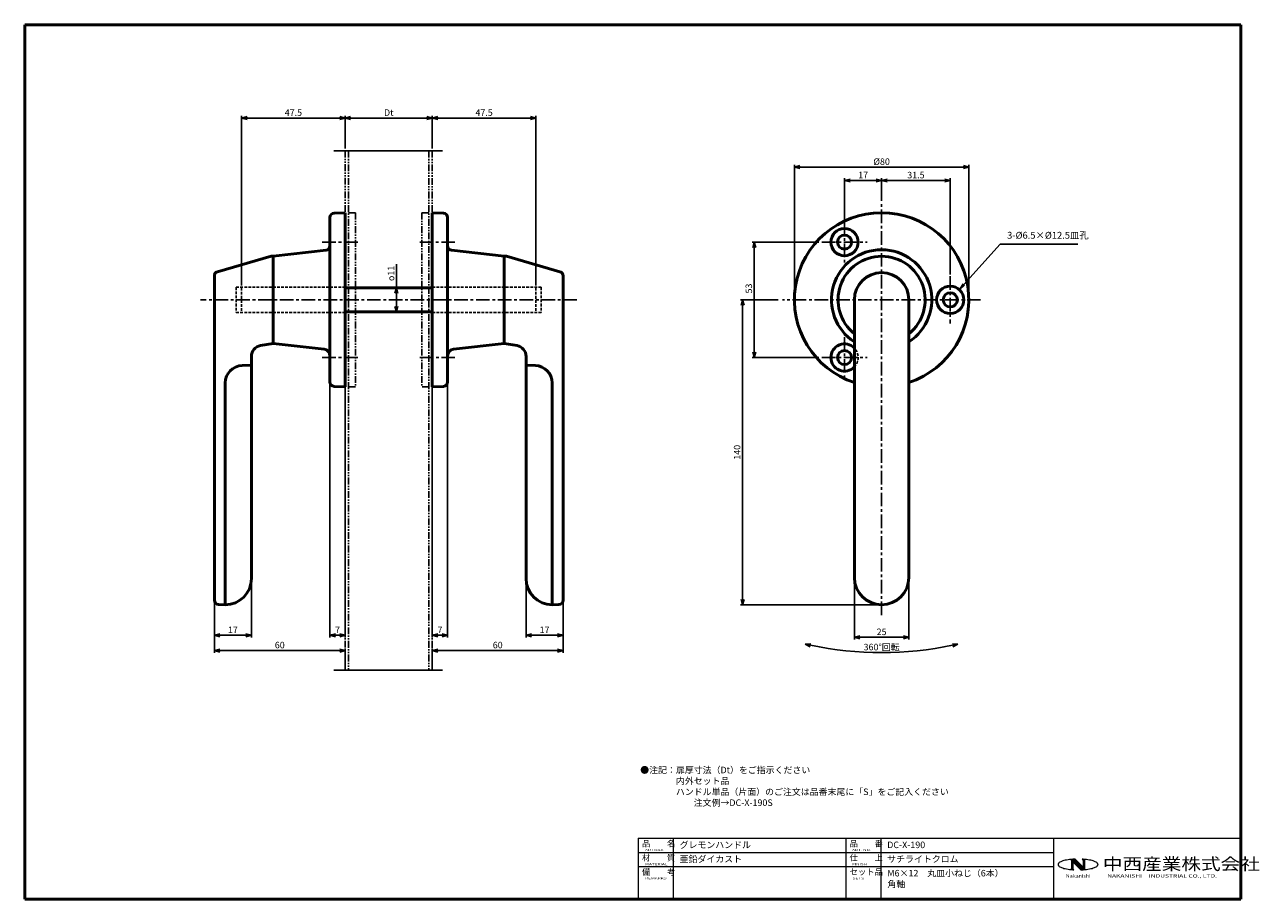
# Model space of a CAD drawing. Extents: x -269 to 298, y 10 to 412.
import ezdxf
from ezdxf.enums import TextEntityAlignment as Align

# ---------------------------------------------------------------- set-up
doc = ezdxf.new("R2010")
doc.units = 0
doc.header["$LTSCALE"] = 5
for name, pattern in [('CENTER', [2, 1.25, -0.25, 0.25, -0.25]), ('HIDDEN', [0.375, 0.25, -0.125]), ('PHANTOM2', [1.25, 0.625, -0.125, 0.125, -0.125, 0.125, -0.125])]:
    doc.linetypes.add(name, pattern=pattern)
doc.layers.get('0').update_dxf_attribs({"color": 3, "linetype": 'CONTINUOUS', "lineweight": 50})
doc.layers.get('Defpoints').update_dxf_attribs({"linetype": 'CONTINUOUS'})
for name, color, linetype, lineweight in [('AM_1', 14, 'PHANTOM2', 25), ('AM_3', 7, 'HIDDEN', 25), ('AM_4', 6, 'CONTINUOUS', 25), ('AM_5', 7, 'CONTINUOUS', 25), ('AM_7', 4, 'CENTER', 25), ('AM_BOR', 7, 'CONTINUOUS', 50)]:
    doc.layers.add(name, color=color, linetype=linetype, lineweight=lineweight)
doc.styles.add('ACJISTS', font='isocp.shx', dxfattribs={"height": 1, "bigfont": 'extfont.shx'})
doc.styles.get("Standard").update_dxf_attribs({"font": 'dim.shx', "bigfont": 'extfont.shx'})
doc.dimstyles.new('AM_JIS$0', dxfattribs={"dimtxt": 3, "dimasz": 2.5, "dimexe": 1, "dimexo": 1, "dimgap": 1, "dimtad": 3, "dimdsep": 46, "dimtxsty": 'Standard', "dimblk": 'OPEN30', "dimcen": 0, "dimclrd": 7, "dimclre": 7, "dimclrt": 7, "dimadec": 0, "dimazin": 2, "dimtp": 0.1, "dimtm": 0.1, "dimtfac": 0.71, "dimtmove": 0, "dimatfit": 3, "dimldrblk": 'OPEN30', "dimfxl": 0, "dimlwd": 25, "dimlwe": 25, "dimarcsym": 0})
doc.dimstyles.new('AM_JIS$2', dxfattribs={"dimtxt": 3, "dimasz": 2.5, "dimexe": 1, "dimexo": 1, "dimgap": 1, "dimtad": 3, "dimdsep": 46, "dimtxsty": 'Standard', "dimblk": 'OPEN30', "dimcen": 0, "dimclrd": 7, "dimclre": 7, "dimclrt": 7, "dimadec": 0, "dimazin": 2, "dimtp": 0.1, "dimtm": 0.1, "dimtfac": 0.71, "dimtmove": 0, "dimatfit": 3, "dimldrblk": 'OPEN30', "dimfxl": 0, "dimlwd": 25, "dimlwe": 25, "dimarcsym": 0})

# ---------------------------------------------------------------- blocks, each defined once
blk = doc.blocks.new('ZUWAKU-A4H')
at = {"layer": 'AM_BOR', "color": 3}
for p, q in [((-268.54, 411.5), (289.46, 411.5)), ((-268.54, 411.5), (-268.54, 10)), ((289.46, 411.5), (289.46, 10)), ((-268.54, 10), (289.46, 10))]:
    blk.add_line(p, q, dxfattribs=at)
blk = doc.blocks.new('A$C1C06296A')
at = {"layer": 'AM_BOR', "color": 4, "lineweight": 20}
for p, q in [((0, 28), (276.5, 28)), ((0, 28), (0, 15)), ((16, 28), (16, 15)), ((95.25, 28), (95.25, 0)), ((111.25, 28), (111.25, 0)), ((190.5, 28), (190.5, 0)), ((276.5, 28), (276.5, 0)), ((0, 21.5), (190.5, 21.5)), ((0, 15), (190.5, 15)), ((0, 15), (0, 0)), ((0, 15), (0, 0)), ((16, 15), (16, 0)), ((0, 0), (276.5, 0))]:
    blk.add_line(p, q, dxfattribs=at)
at = {"layer": 'AM_BOR', "lineweight": 20}
for p, q in [((193.47, 17.05), (193.17, 16.85)), ((193.84, 17.24), (193.47, 17.05)), ((194.27, 17.43), (193.84, 17.24)), ((194.76, 17.6), (194.27, 17.43)), ((195.3, 17.76), (194.76, 17.6)), ((195.89, 17.91), (195.3, 17.76)), ((196.53, 18.04), (195.89, 17.91)), ((197.2, 18.16), (196.53, 18.04)), ((197.91, 18.26), (197.2, 18.16)), ((198.55, 18.33), (197.91, 18.26)), ((198.65, 18.34), (198.55, 18.33)), ((199.41, 18.41), (198.65, 18.34)), ((198.79, 18.13), (203.39, 13.53)), ((198.85, 18.36), (203.66, 13.55)), ((198.87, 17.89), (203.23, 13.52)), ((198.87, 17.87), (198.87, 14.13)), ((199.02, 18.38), (199.02, 13.61)), ((199.11, 18.38), (203.92, 13.56)), ((199.22, 18.39), (199.22, 13.59)), ((199.37, 18.41), (204.19, 13.58)), ((199.37, 17.18), (199.37, 14.2)), ((199.37, 17.18), (203.03, 13.52)), ((200.19, 18.46), (199.41, 18.41)), ((199.63, 18.42), (204.45, 13.6)), ((199.9, 18.44), (204.71, 13.63)), ((200.16, 18.45), (204.95, 13.67)), ((200.44, 18.47), (200.19, 18.46)), ((200.44, 18.47), (204.2, 14.7)), ((204.16, 18.41), (203.71, 18.44)), ((204.92, 18.34), (204.16, 18.41)), ((204.2, 17.79), (204.2, 14.7)), ((204.36, 18.39), (204.36, 13.59)), ((204.55, 18.38), (204.55, 13.61)), ((204.7, 17.87), (204.7, 14.18)), ((205.02, 18.33), (204.92, 18.34)), ((205.66, 18.26), (205.02, 18.33)), ((206.37, 18.16), (205.66, 18.26)), ((207.05, 18.04), (206.37, 18.16)), ((207.68, 17.91), (207.05, 18.04)), ((208.27, 17.76), (207.68, 17.91)), ((208.81, 17.6), (208.27, 17.76)), ((209.3, 17.43), (208.81, 17.6)), ((209.73, 17.24), (209.3, 17.43)), ((210.1, 17.05), (209.73, 17.24)), ((210.4, 16.85), (210.1, 17.05)), ((192.65, 16.21), (192.62, 15.99)), ((192.62, 15.99), (192.65, 15.78)), ((192.75, 16.43), (192.65, 16.21)), ((192.65, 15.78), (192.75, 15.56)), ((192.93, 16.64), (192.75, 16.43)), ((192.75, 15.56), (192.93, 15.35)), ((193.17, 16.85), (192.93, 16.64)), ((192.93, 15.35), (193.17, 15.14)), ((193.17, 15.14), (193.47, 14.94)), ((193.47, 14.94), (193.84, 14.74)), ((193.84, 14.74), (194.27, 14.56)), ((194.27, 14.56), (194.76, 14.39)), ((194.76, 14.39), (195.3, 14.22)), ((195.3, 14.22), (195.89, 14.08)), ((195.89, 14.08), (196.53, 13.94)), ((196.53, 13.94), (197.2, 13.83)), ((197.2, 13.83), (197.91, 13.73)), ((197.91, 13.73), (198.54, 13.66)), ((198.54, 13.66), (198.65, 13.64)), ((198.65, 13.64), (199.41, 13.58)), ((199.41, 13.58), (199.88, 13.55)), ((203.03, 13.52), (203.38, 13.53)), ((203.38, 13.53), (204.16, 13.58)), ((204.16, 13.58), (204.7, 13.62)), ((204.7, 13.62), (204.92, 13.64)), ((204.92, 13.64), (205.66, 13.73)), ((205.66, 13.73), (206.37, 13.83)), ((206.37, 13.83), (207.05, 13.94)), ((207.05, 13.94), (207.68, 14.08)), ((207.68, 14.08), (208.27, 14.22)), ((208.27, 14.22), (208.81, 14.39)), ((208.81, 14.39), (209.3, 14.56)), ((209.3, 14.56), (209.73, 14.74)), ((209.73, 14.74), (210.1, 14.94)), ((210.1, 14.94), (210.4, 15.14)), ((210.64, 16.64), (210.4, 16.85)), ((210.4, 15.14), (210.64, 15.35)), ((210.82, 16.43), (210.64, 16.64)), ((210.64, 15.35), (210.82, 15.56)), ((210.92, 16.21), (210.82, 16.43)), ((210.82, 15.56), (210.92, 15.78)), ((210.96, 15.99), (210.92, 16.21)), ((210.92, 15.78), (210.96, 15.99))]:
    blk.add_line(p, q, dxfattribs=at)
for centre, radius, start, end in [((198.37, 17.87), 0.5, 0, 50.2655), ((203.54, 17.79), 0.667, 0, 74.7148), ((205.2, 17.87), 0.5, 127.0285, 180), ((198.37, 14.13), 0.5, 304.6976, 0), ((200.04, 14.2), 0.667, 180, 256.4858), ((205.2, 14.18), 0.5, 180, 244.5185)]:
    blk.add_arc(centre, radius, start, end, dxfattribs=at)
at = {"layer": 'AM_BOR', "color": 7, "lineweight": 20}
for s, p in [('品\u3000\u3000名', (1.73, 24.2)), ('品\u3000\u3000番', (96.98, 24.2)), ('材\u3000\u3000質', (1.73, 17.7)), ('仕\u3000\u3000上', (96.98, 17.7)), ('備\u3000\u3000考', (1.73, 11.2)), ('セット品', (96.98, 11.2))]:
    blk.add_text(s, height=2.8, dxfattribs=at).set_placement(p)
at = {"layer": 'AM_BOR', "color": 7, "lineweight": 20, "width": 1.6}
for s, p in [('ARTICLE', (3.15, 22.15)), ('ART. NO.', (98.1, 22.15)), ('MATERIAL', (3.15, 15.65)), ('FINISH', (98.1, 15.65)), ('REMARKS', (3.15, 9.15)), ('SETS', (98.4, 9.15))]:
    blk.add_text(s, height=1, dxfattribs=at).set_placement(p)
at = {"layer": 'AM_BOR', "color": 3, "width": 1.2}
blk.add_text('中西産業株式会社', height=5.5, dxfattribs=at).set_placement((213.2, 13.5))
at = {"layer": 'AM_BOR', "color": 4, "lineweight": 20}
for s, width, p in [('Nakanishi', 1.2, (196.19, 10)), ('NAKANISHI\u3000INDUSTRIAL CO., LTD.', 1.5, (215.18, 10))]:
    blk.add_text(s, height=1.5, dxfattribs=dict(at, width=width)).set_placement(p)
at = {"layer": 'AM_BOR', "color": 7, "lineweight": 20}
for tag, p in [('ARTICLE｛20｝', (19, 25)), ('ART_NO｛20｝', (114.25, 25)), ('MATERIAK｛20｝', (19, 18.5)), ('FINISH｛20｝', (114.25, 18.5)), ('REMARKS｛20｝', (19.06, 12)), ('SETS｛20｝', (114.31, 12)), ('REMARKS｛20｝', (19.06, 7)), ('SETS｛20｝', (114.31, 7)), ('REMARKS｛20｝', (19.06, 2)), ('SETS｛20｝', (114.31, 2))]:
    blk.add_attdef(tag, text='', height=3, dxfattribs=at).set_placement(p, align=Align.MIDDLE_LEFT)
blk = doc.blocks.new('_Open30')
at = {"color": 0, "linetype": 'ByBlock', "lineweight": -2}
for p, q in [((-1, 0.27), (0, 0)), ((0, 0), (-1, -0.27)), ((0, 0), (-1, 0))]:
    blk.add_line(p, q, dxfattribs=at)
blk = doc.blocks.new('*D10')
at = {"layer": 'AM_5', "color": 7, "linetype": 'Continuous', "lineweight": 25}
for p, q in [((95.82, 311.7), (65.2, 311.7)), ((66.2, 261.2), (66.2, 309.2)), ((95.82, 258.7), (65.2, 258.7))]:
    blk.add_line(p, q, dxfattribs=at)
at = {"layer": 'Defpoints', "color": 0}
for p in [(66.2, 311.7), (96.82, 311.7), (96.82, 258.7)]:
    blk.add_point(p, dxfattribs=at)
at = {"layer": 'AM_5', "color": 7, "lineweight": 25, "xscale": 2.5, "yscale": 2.5, "zscale": 2.5}
for p, rotation in [((66.2, 311.7), 90), ((66.2, 258.7), 270)]:
    blk.add_blockref('_Open30', p, dxfattribs=dict(at, rotation=rotation))
at = {"layer": 'AM_5', "color": 7, "insert": (63.7, 290.39), "char_height": 3, "attachment_point": 5, "rotation": 90}
blk.add_mtext('\\A1;53', dxfattribs=at)
blk = doc.blocks.new('*D11')
at = {"layer": 'AM_5', "color": 7, "linetype": 'Continuous', "lineweight": 25}
for p, q in [((77.19, 285.2), (59.84, 285.2)), ((60.84, 147.7), (60.84, 282.7)), ((123.63, 145.2), (59.84, 145.2))]:
    blk.add_line(p, q, dxfattribs=at)
at = {"layer": 'Defpoints', "color": 0}
for p in [(60.84, 285.2), (78.19, 285.2), (124.63, 145.2)]:
    blk.add_point(p, dxfattribs=at)
at = {"layer": 'AM_5', "color": 7, "lineweight": 25, "xscale": 2.5, "yscale": 2.5, "zscale": 2.5}
for p, rotation in [((60.84, 285.2), 90), ((60.84, 145.2), 270)]:
    blk.add_blockref('_Open30', p, dxfattribs=dict(at, rotation=rotation))
at = {"layer": 'AM_5', "color": 7, "insert": (58.34, 215.2), "char_height": 3, "attachment_point": 5, "rotation": 90}
blk.add_mtext('\\A1;140', dxfattribs=at)
blk = doc.blocks.new('*D12')
at = {"layer": 'AM_5', "color": 7, "linetype": 'Continuous', "lineweight": 25}
for p, q in [((112.13, 156.7), (112.13, 129.29)), ((137.13, 156.7), (137.13, 129.29)), ((134.63, 130.29), (114.63, 130.29))]:
    blk.add_line(p, q, dxfattribs=at)
at = {"layer": 'Defpoints', "color": 0}
for p in [(112.13, 157.7), (137.13, 157.7), (112.13, 130.29)]:
    blk.add_point(p, dxfattribs=at)
at = {"layer": 'AM_5', "color": 7, "lineweight": 25, "xscale": 2.5, "yscale": 2.5, "zscale": 2.5, "rotation": 180}
blk.add_blockref('_Open30', (112.13, 130.29), dxfattribs=at)
at = {"layer": 'AM_5', "color": 7, "lineweight": 25, "xscale": 2.5, "yscale": 2.5, "zscale": 2.5}
blk.add_blockref('_Open30', (137.13, 130.29), dxfattribs=at)
at = {"layer": 'AM_5', "color": 7, "insert": (124.63, 132.79), "char_height": 3, "attachment_point": 5}
blk.add_mtext('\\A1;25', dxfattribs=at)
blk = doc.blocks.new('*D13')
at = {"layer": 'AM_5', "color": 7, "linetype": 'Continuous', "lineweight": 25}
blk.add_arc((124.63, 285.2), 161.91, 258.3855, 281.6145, dxfattribs=at)
at = {"layer": 'Defpoints', "color": 0}
for p in [(157.57, 136.62), (89.59, 127.13), (159.67, 127.13), (112.87, 123.72), (87.6, 118.15)]:
    blk.add_point(p, dxfattribs=at)
at = {"layer": 'AM_5', "color": 7, "lineweight": 25, "xscale": 2.5, "yscale": 2.5, "zscale": 2.5}
for p, rotation in [((89.59, 127.13), 167.9432050562763), ((159.67, 127.13), 12.05679494372469)]:
    blk.add_blockref('_Open30', p, dxfattribs=dict(at, rotation=rotation))
at = {"layer": 'AM_5', "color": 7, "insert": (124.63, 125.79), "char_height": 3, "attachment_point": 5}
blk.add_mtext('\\A1;360°回転', dxfattribs=at)
blk = doc.blocks.new('*D14')
at = {"layer": 'AM_5', "color": 7, "linetype": 'Continuous', "lineweight": 25}
for p, q in [((107.63, 321.68), (107.63, 340.97)), ((122.13, 339.97), (110.13, 339.97)), ((124.63, 330.63), (124.63, 340.97))]:
    blk.add_line(p, q, dxfattribs=at)
at = {"layer": 'Defpoints', "color": 0}
for p in [(107.63, 339.97), (124.63, 329.63), (107.63, 320.68)]:
    blk.add_point(p, dxfattribs=at)
at = {"layer": 'AM_5', "color": 7, "lineweight": 25, "xscale": 2.5, "yscale": 2.5, "zscale": 2.5, "rotation": 180}
blk.add_blockref('_Open30', (107.63, 339.97), dxfattribs=at)
at = {"layer": 'AM_5', "color": 7, "lineweight": 25, "xscale": 2.5, "yscale": 2.5, "zscale": 2.5}
blk.add_blockref('_Open30', (124.63, 339.97), dxfattribs=at)
at = {"layer": 'AM_5', "color": 7, "insert": (116.13, 342.47), "char_height": 3, "attachment_point": 5}
blk.add_mtext('\\A1;17', dxfattribs=at)
blk = doc.blocks.new('*D15')
at = {"layer": 'AM_5', "color": 7, "linetype": 'Continuous', "lineweight": 25}
for p, q in [((124.63, 330.63), (124.63, 340.97)), ((153.63, 339.97), (127.13, 339.97)), ((156.13, 296.8), (156.13, 340.97))]:
    blk.add_line(p, q, dxfattribs=at)
at = {"layer": 'Defpoints', "color": 0}
for p in [(124.63, 339.97), (124.63, 329.63), (156.13, 295.8)]:
    blk.add_point(p, dxfattribs=at)
at = {"layer": 'AM_5', "color": 7, "lineweight": 25, "xscale": 2.5, "yscale": 2.5, "zscale": 2.5, "rotation": 180}
blk.add_blockref('_Open30', (124.63, 339.97), dxfattribs=at)
at = {"layer": 'AM_5', "color": 7, "lineweight": 25, "xscale": 2.5, "yscale": 2.5, "zscale": 2.5}
blk.add_blockref('_Open30', (156.13, 339.97), dxfattribs=at)
at = {"layer": 'AM_5', "color": 7, "insert": (140.38, 342.47), "char_height": 3, "attachment_point": 5}
blk.add_mtext('\\A1;31.5', dxfattribs=at)
blk = doc.blocks.new('*D16')
at = {"layer": 'AM_5', "color": 7, "linetype": 'Continuous', "lineweight": 25}
for p, q in [((-81.51, 354.6), (-81.51, 369.64)), ((-79.01, 368.64), (-36.51, 368.64)), ((-34.01, 291.7), (-34.01, 369.64))]:
    blk.add_line(p, q, dxfattribs=at)
at = {"layer": 'Defpoints', "color": 0}
for p in [(-34.01, 368.64), (-81.51, 353.6), (-34.01, 290.7)]:
    blk.add_point(p, dxfattribs=at)
at = {"layer": 'AM_5', "color": 7, "lineweight": 25, "xscale": 2.5, "yscale": 2.5, "zscale": 2.5, "rotation": 180}
blk.add_blockref('_Open30', (-81.51, 368.64), dxfattribs=at)
at = {"layer": 'AM_5', "color": 7, "lineweight": 25, "xscale": 2.5, "yscale": 2.5, "zscale": 2.5}
blk.add_blockref('_Open30', (-34.01, 368.64), dxfattribs=at)
at = {"layer": 'AM_5', "color": 7, "insert": (-57.76, 371.14), "char_height": 3, "attachment_point": 5}
blk.add_mtext('\\A1;47.5', dxfattribs=at)
blk = doc.blocks.new('*D17')
at = {"layer": 'AM_5', "color": 7, "linetype": 'Continuous', "lineweight": 25}
for p, q in [((-121.51, 354.7), (-121.51, 369.64)), ((-119.01, 368.64), (-84.01, 368.64)), ((-81.51, 354.6), (-81.51, 369.64))]:
    blk.add_line(p, q, dxfattribs=at)
at = {"layer": 'Defpoints', "color": 0}
for p in [(-81.51, 368.64), (-121.51, 353.7), (-81.51, 353.6)]:
    blk.add_point(p, dxfattribs=at)
at = {"layer": 'AM_5', "color": 7, "lineweight": 25, "xscale": 2.5, "yscale": 2.5, "zscale": 2.5, "rotation": 180}
blk.add_blockref('_Open30', (-121.51, 368.64), dxfattribs=at)
at = {"layer": 'AM_5', "color": 7, "lineweight": 25, "xscale": 2.5, "yscale": 2.5, "zscale": 2.5}
blk.add_blockref('_Open30', (-81.51, 368.64), dxfattribs=at)
at = {"layer": 'AM_5', "color": 7, "insert": (-101.51, 371.14), "char_height": 3, "attachment_point": 5}
blk.add_mtext('\\A1;Dt', dxfattribs=at)
blk = doc.blocks.new('*D18')
at = {"layer": 'AM_5', "color": 7, "linetype": 'Continuous', "lineweight": 25}
for p, q in [((-169.01, 291.7), (-169.01, 369.64)), ((-166.51, 368.64), (-124.01, 368.64)), ((-121.51, 354.7), (-121.51, 369.64))]:
    blk.add_line(p, q, dxfattribs=at)
at = {"layer": 'Defpoints', "color": 0}
for p in [(-121.51, 368.64), (-121.51, 353.7), (-169.01, 290.7)]:
    blk.add_point(p, dxfattribs=at)
at = {"layer": 'AM_5', "color": 7, "lineweight": 25, "xscale": 2.5, "yscale": 2.5, "zscale": 2.5, "rotation": 180}
blk.add_blockref('_Open30', (-169.01, 368.64), dxfattribs=at)
at = {"layer": 'AM_5', "color": 7, "lineweight": 25, "xscale": 2.5, "yscale": 2.5, "zscale": 2.5}
blk.add_blockref('_Open30', (-121.51, 368.64), dxfattribs=at)
at = {"layer": 'AM_5', "color": 7, "insert": (-145.26, 371.14), "char_height": 3, "attachment_point": 5}
blk.add_mtext('\\A1;47.5', dxfattribs=at)
blk = doc.blocks.new('*D19')
at = {"layer": 'AM_5', "color": 7, "linetype": 'Continuous', "lineweight": 25}
for p, q in [((-81.51, 244.2), (-81.51, 130.2)), ((-74.51, 246.47), (-74.51, 130.2)), ((-77.01, 131.2), (-79.01, 131.2))]:
    blk.add_line(p, q, dxfattribs=at)
at = {"layer": 'Defpoints', "color": 0}
for p in [(-81.51, 245.2), (-74.51, 247.47), (-81.51, 131.2)]:
    blk.add_point(p, dxfattribs=at)
at = {"layer": 'AM_5', "color": 7, "lineweight": 25, "xscale": 2.5, "yscale": 2.5, "zscale": 2.5, "rotation": 180}
blk.add_blockref('_Open30', (-81.51, 131.2), dxfattribs=at)
at = {"layer": 'AM_5', "color": 7, "lineweight": 25, "xscale": 2.5, "yscale": 2.5, "zscale": 2.5}
blk.add_blockref('_Open30', (-74.51, 131.2), dxfattribs=at)
at = {"layer": 'AM_5', "color": 7, "insert": (-78.01, 133.7), "char_height": 3, "attachment_point": 5}
blk.add_mtext('\\A1;7', dxfattribs=at)
blk = doc.blocks.new('*D20')
at = {"layer": 'AM_5', "color": 7, "linetype": 'Continuous', "lineweight": 25}
for p, q in [((-128.51, 246.47), (-128.51, 130.2)), ((-121.51, 244.2), (-121.51, 130.2)), ((-126.01, 131.2), (-124.01, 131.2))]:
    blk.add_line(p, q, dxfattribs=at)
at = {"layer": 'Defpoints', "color": 0}
for p in [(-128.51, 247.47), (-121.51, 245.2), (-121.51, 131.2)]:
    blk.add_point(p, dxfattribs=at)
at = {"layer": 'AM_5', "color": 7, "lineweight": 25, "xscale": 2.5, "yscale": 2.5, "zscale": 2.5, "rotation": 180}
blk.add_blockref('_Open30', (-128.51, 131.2), dxfattribs=at)
at = {"layer": 'AM_5', "color": 7, "lineweight": 25, "xscale": 2.5, "yscale": 2.5, "zscale": 2.5}
blk.add_blockref('_Open30', (-121.51, 131.2), dxfattribs=at)
at = {"layer": 'AM_5', "color": 7, "insert": (-125.01, 133.7), "char_height": 3, "attachment_point": 5}
blk.add_mtext('\\A1;7', dxfattribs=at)
blk = doc.blocks.new('*D21')
at = {"layer": 'AM_5', "color": 7, "linetype": 'Continuous', "lineweight": 25}
for p, q in [((-38.51, 156.2), (-38.51, 130.2)), ((-21.51, 146.31), (-21.51, 130.2)), ((-36.01, 131.2), (-24.01, 131.2))]:
    blk.add_line(p, q, dxfattribs=at)
at = {"layer": 'Defpoints', "color": 0}
for p in [(-38.51, 157.2), (-21.51, 147.31), (-21.51, 131.2)]:
    blk.add_point(p, dxfattribs=at)
at = {"layer": 'AM_5', "color": 7, "lineweight": 25, "xscale": 2.5, "yscale": 2.5, "zscale": 2.5, "rotation": 180}
blk.add_blockref('_Open30', (-38.51, 131.2), dxfattribs=at)
at = {"layer": 'AM_5', "color": 7, "lineweight": 25, "xscale": 2.5, "yscale": 2.5, "zscale": 2.5}
blk.add_blockref('_Open30', (-21.51, 131.2), dxfattribs=at)
at = {"layer": 'AM_5', "color": 7, "insert": (-30.01, 133.7), "char_height": 3, "attachment_point": 5}
blk.add_mtext('\\A1;17', dxfattribs=at)
blk = doc.blocks.new('*D22')
at = {"layer": 'AM_5', "color": 7, "linetype": 'Continuous', "lineweight": 25}
for p, q in [((-164.51, 156.2), (-164.51, 130.2)), ((-181.51, 146.31), (-181.51, 130.2)), ((-167.01, 131.2), (-179.01, 131.2))]:
    blk.add_line(p, q, dxfattribs=at)
at = {"layer": 'Defpoints', "color": 0}
for p in [(-164.51, 157.2), (-181.51, 147.31), (-181.51, 131.2)]:
    blk.add_point(p, dxfattribs=at)
at = {"layer": 'AM_5', "color": 7, "lineweight": 25, "xscale": 2.5, "yscale": 2.5, "zscale": 2.5, "rotation": 180}
blk.add_blockref('_Open30', (-181.51, 131.2), dxfattribs=at)
at = {"layer": 'AM_5', "color": 7, "lineweight": 25, "xscale": 2.5, "yscale": 2.5, "zscale": 2.5}
blk.add_blockref('_Open30', (-164.51, 131.2), dxfattribs=at)
at = {"layer": 'AM_5', "color": 7, "insert": (-173.01, 133.7), "char_height": 3, "attachment_point": 5}
blk.add_mtext('\\A1;17', dxfattribs=at)
blk = doc.blocks.new('*D23')
at = {"layer": 'AM_5', "color": 7, "linetype": 'Continuous', "lineweight": 25}
for p, q in [((-181.51, 146.31), (-181.51, 123.2)), ((-121.51, 116.2), (-121.51, 125.2)), ((-124.01, 124.2), (-179.01, 124.2))]:
    blk.add_line(p, q, dxfattribs=at)
at = {"layer": 'Defpoints', "color": 0}
for p in [(-181.51, 147.31), (-181.51, 124.2), (-121.51, 115.2)]:
    blk.add_point(p, dxfattribs=at)
at = {"layer": 'AM_5', "color": 7, "lineweight": 25, "xscale": 2.5, "yscale": 2.5, "zscale": 2.5, "rotation": 180}
blk.add_blockref('_Open30', (-181.51, 124.2), dxfattribs=at)
at = {"layer": 'AM_5', "color": 7, "lineweight": 25, "xscale": 2.5, "yscale": 2.5, "zscale": 2.5}
blk.add_blockref('_Open30', (-121.51, 124.2), dxfattribs=at)
at = {"layer": 'AM_5', "color": 7, "insert": (-151.51, 126.7), "char_height": 3, "attachment_point": 5}
blk.add_mtext('\\A1;60', dxfattribs=at)
blk = doc.blocks.new('*D24')
at = {"layer": 'AM_5', "color": 7, "linetype": 'Continuous', "lineweight": 25}
for p, q in [((-21.51, 146.31), (-21.51, 123.2)), ((-81.51, 116.2), (-81.51, 125.2)), ((-24.01, 124.2), (-79.01, 124.2))]:
    blk.add_line(p, q, dxfattribs=at)
at = {"layer": 'Defpoints', "color": 0}
for p in [(-21.51, 147.31), (-81.51, 124.2), (-81.51, 115.2)]:
    blk.add_point(p, dxfattribs=at)
at = {"layer": 'AM_5', "color": 7, "lineweight": 25, "xscale": 2.5, "yscale": 2.5, "zscale": 2.5, "rotation": 180}
blk.add_blockref('_Open30', (-81.51, 124.2), dxfattribs=at)
at = {"layer": 'AM_5', "color": 7, "lineweight": 25, "xscale": 2.5, "yscale": 2.5, "zscale": 2.5}
blk.add_blockref('_Open30', (-21.51, 124.2), dxfattribs=at)
at = {"layer": 'AM_5', "color": 7, "insert": (-51.51, 126.7), "char_height": 3, "attachment_point": 5}
blk.add_mtext('\\A1;60', dxfattribs=at)
blk = doc.blocks.new('*D25')
at = {"layer": 'AM_5', "color": 7, "linetype": 'Continuous', "lineweight": 25}
for p, q in [((84.63, 286.2), (84.63, 347.13)), ((87.13, 346.13), (162.13, 346.13)), ((164.63, 286.2), (164.63, 347.13))]:
    blk.add_line(p, q, dxfattribs=at)
at = {"layer": 'Defpoints', "color": 0}
for p in [(164.63, 346.13), (84.63, 285.2), (164.63, 285.2)]:
    blk.add_point(p, dxfattribs=at)
at = {"layer": 'AM_5', "color": 7, "lineweight": 25, "xscale": 2.5, "yscale": 2.5, "zscale": 2.5, "rotation": 180}
blk.add_blockref('_Open30', (84.63, 346.13), dxfattribs=at)
at = {"layer": 'AM_5', "color": 7, "lineweight": 25, "xscale": 2.5, "yscale": 2.5, "zscale": 2.5}
blk.add_blockref('_Open30', (164.63, 346.13), dxfattribs=at)
at = {"layer": 'AM_5', "color": 7, "insert": (124.63, 348.63), "char_height": 3, "attachment_point": 5}
blk.add_mtext('\\A1;%%c80', dxfattribs=at)
blk = doc.blocks.new('*D26')
at = {"layer": 'AM_5', "color": 7, "linetype": 'Continuous', "lineweight": 25}
for p, q in [((-97.99, 290.7), (-97.99, 301.49)), ((-82.51, 290.7), (-98.99, 290.7)), ((-97.99, 282.2), (-97.99, 288.2)), ((-82.51, 279.7), (-98.99, 279.7))]:
    blk.add_line(p, q, dxfattribs=at)
at = {"layer": 'Defpoints', "color": 0}
for p in [(-81.51, 290.7), (-97.99, 279.7), (-81.51, 279.7)]:
    blk.add_point(p, dxfattribs=at)
at = {"layer": 'AM_5', "color": 7, "lineweight": 25, "xscale": 2.5, "yscale": 2.5, "zscale": 2.5}
for p, rotation in [((-97.99, 290.7), 90), ((-97.99, 279.7), 270)]:
    blk.add_blockref('_Open30', p, dxfattribs=dict(at, rotation=rotation))
at = {"layer": 'AM_5', "color": 7, "insert": (-100.49, 297.34), "char_height": 3, "attachment_point": 5, "rotation": 90}
blk.add_mtext('\\A1;{\\Famgdt;o}11', dxfattribs=at)
blk = doc.blocks.new('*S32')
at = {"layer": 'AM_5', "color": 7, "linetype": 'Continuous'}
for p, q in [((179.06, 310.68), (162.42, 292.19)), ((214.6, 310.68), (179.06, 310.68)), ((162.11, 292.47), (160.31, 289.85)), ((162.42, 292.19), (160.31, 289.85)), ((160.31, 289.85), (162.73, 291.91))]:
    blk.add_line(p, q, dxfattribs=at)
at = {"layer": 'AM_5', "color": 7, "insert": (182.21, 312.26), "char_height": 3.15, "attachment_point": 7, "style": 'ACJISTS'}
blk.add_mtext('3-%%c6.5×%%c12.5皿孔', dxfattribs=at)

msp = doc.modelspace()

# ---------------------------------------------------------------- linework, layer by layer
for p, q in [((-128.51, 247.466), (-128.51, 322.937)), ((-121.51, 325.202), (-126.615, 324.934)), ((-121.51, 325.202), (-121.51, 245.202)), ((-81.51, 325.202), (-81.51, 245.202)), ((-81.51, 325.202), (-76.405, 324.934)), ((-74.51, 247.466), (-74.51, 322.937)), ((-130.281, 307.992), (-154.51, 305.202)), ((-72.739, 307.992), (-48.51, 305.202)), ((-180.064, 298.119), (-155.51, 305.202)), ((-154.51, 305.202), (-155.51, 305.202)), ((-154.51, 305.202), (-154.51, 265.202)), ((-48.51, 305.202), (-48.51, 265.202)), ((-48.51, 305.202), (-47.51, 305.202)), ((-22.956, 298.119), (-47.51, 305.202)), ((-181.51, 147.308), (-181.51, 296.197)), ((-21.51, 147.308), (-21.51, 296.197)), ((-81.51, 290.702), (-121.51, 290.702)), ((112.133, 285.202), (112.133, 157.702)), ((137.133, 285.202), (137.133, 157.702)), ((-81.51, 279.702), (-121.51, 279.702)), ((-154.51, 265.202), (-160.378, 264.167)), ((-131.167, 262.514), (-154.51, 265.202)), ((-71.853, 262.514), (-48.51, 265.202)), ((-48.51, 265.202), (-42.642, 264.167)), ((-164.51, 255.202), (-168.789, 255.052)), ((-164.51, 259.243), (-164.51, 157.202)), ((-38.51, 259.243), (-38.51, 157.202)), ((-38.51, 255.202), (-34.231, 255.052)), ((-176.51, 145.202), (-176.51, 247.057)), ((-121.51, 245.202), (-126.615, 245.469)), ((-81.51, 245.202), (-76.405, 245.469)), ((-26.51, 145.202), (-26.51, 247.057)), ((-176.51, 145.202), (-179.58, 145.309)), ((-176.51, 146.902), (-176.51, 145.202)), ((-26.51, 146.902), (-26.51, 145.202)), ((-26.51, 145.202), (-23.44, 145.309))]:
    msp.add_line(p, q)
for centre, radius in [((107.633, 311.702), 6.25), ((107.633, 311.702), 3.25), ((156.133, 285.202), 6.25), ((156.133, 285.202), 3.25), ((107.633, 258.702), 3.25)]:
    msp.add_circle(centre, radius)
for centre, radius, start, end in [((-126.51, 322.937), 2, 93, 180), ((-76.51, 322.937), 2, 0, 87), ((124.633, 285.202), 40, 288.20996, 251.79004), ((-130.51, 309.978), 2, 276.56885, 360), ((-72.51, 309.978), 2, 180, 263.43115), ((124.633, 285.202), 23, 302.92073, 237.07927), ((124.633, 285.202), 20, 308.68219, 231.31781), ((-179.51, 296.197), 2, 106.09082, 180), ((-23.51, 296.197), 2, 0, 73.90918), ((124.633, 285.202), 12.5, 0, 180), ((-159.51, 259.243), 5, 100, 180), ((-131.51, 259.533), 3, 360, 83.43115), ((-71.51, 259.533), 3, 96.56885, 180), ((-43.51, 259.243), 5, 0, 80), ((107.633, 258.702), 6.25, 43.94552, 316.05448), ((-168.51, 247.057), 8, 92, 180), ((-34.51, 247.057), 8, 0, 88), ((-126.51, 247.466), 2, 180, 267), ((-76.51, 247.466), 2, 273, 0), ((-176.51, 157.202), 12, 270, 360), ((-26.51, 157.202), 12, 180, 270), ((124.633, 157.702), 12.5, 180, 0), ((-179.51, 147.308), 2, 180, 268), ((-23.51, 147.308), 2, 272, 0)]:
    msp.add_arc(centre, radius, start, end)
at = {"layer": 'AM_1'}
for p, q in [((-121.51, 353.702), (-121.51, 115.202)), ((-119.91, 353.602), (-119.91, 115.202)), ((-83.11, 353.602), (-83.11, 115.202)), ((-81.51, 353.602), (-81.51, 115.202)), ((-119.91, 325.202), (-116.71, 325.202)), ((-116.71, 325.202), (-116.71, 245.202)), ((-86.31, 325.202), (-86.31, 245.202)), ((-86.31, 325.202), (-83.11, 325.202)), ((-116.71, 245.202), (-119.91, 245.202)), ((-83.11, 245.202), (-86.31, 245.202))]:
    msp.add_line(p, q, dxfattribs=at)
at = {"layer": 'AM_3'}
for p, q in [((-171.51, 290.952), (-121.51, 290.952)), ((-171.51, 290.952), (-171.51, 279.452)), ((-169.01, 290.702), (-169.01, 279.702)), ((-31.51, 290.952), (-81.51, 290.952)), ((-34.01, 290.702), (-34.01, 279.702)), ((-31.51, 290.952), (-31.51, 279.452)), ((-171.51, 279.452), (-121.51, 279.452)), ((-31.51, 279.452), (-81.51, 279.452))]:
    msp.add_line(p, q, dxfattribs=at)
msp.add_arc((107.633, 258.702), 6.25, 316.05448, 43.94552, dxfattribs=at)
at = {"layer": 'AM_4'}
for p, q in [((-76.839, 353.602), (-126.688, 353.602)), ((-76.839, 115.202), (-126.688, 115.202))]:
    msp.add_line(p, q, dxfattribs=at)
at = {"layer": 'AM_7'}
for p, q in [((124.633, 140.418), (124.633, 329.626)), ((107.633, 321.024), (107.633, 302.38)), ((-115.742, 311.702), (-132.381, 311.702)), ((-71.108, 311.702), (-87.278, 311.702)), ((97.261, 311.702), (118.005, 311.702)), ((156.133, 296.088), (156.133, 274.315)), ((-15.214, 285.202), (-187.806, 285.202)), ((170.067, 285.202), (79.199, 285.202)), ((107.633, 268.024), (107.633, 249.38)), ((-115.742, 258.702), (-132.381, 258.702)), ((-87.278, 258.702), (-71.108, 258.702)), ((97.261, 258.702), (118.005, 258.702))]:
    msp.add_line(p, q, dxfattribs=at)

# ---------------------------------------------------------------- block references
at = {"lineweight": 0}
msp.add_blockref('ZUWAKU-A4H', (0, 0), dxfattribs=at)
ref = msp.add_blockref('A$C1C06296A', (12.957, 10))
ref.add_attrib('SETS｛20｝', '角軸', dxfattribs={"layer": 'AM_BOR', "color": 7, "lineweight": 20, "height": 3}).set_placement((127.268, 17), align=Align.MIDDLE_LEFT)
ref.add_attrib('SETS｛20｝', 'M6×12\u3000丸皿小ねじ（6本）', dxfattribs={"layer": 'AM_BOR', "color": 7, "lineweight": 20, "height": 3}).set_placement((127.268, 22), align=Align.MIDDLE_LEFT)
ref.add_attrib('ART_NO｛20｝', 'DC-X-190', dxfattribs={"layer": 'AM_BOR', "color": 7, "lineweight": 20, "height": 3}).set_placement((127.207, 35), align=Align.MIDDLE_LEFT)
ref.add_attrib('ARTICLE｛20｝', 'グレモンハンドル', dxfattribs={"layer": 'AM_BOR', "color": 7, "lineweight": 20, "height": 3}).set_placement((31.957, 35), align=Align.MIDDLE_LEFT)
ref.add_attrib('FINISH｛20｝', 'サチライトクロム', dxfattribs={"layer": 'AM_BOR', "color": 7, "lineweight": 20, "height": 3}).set_placement((127.207, 28.5), align=Align.MIDDLE_LEFT)
ref.add_attrib('MATERIAK｛20｝', '亜鉛ダイカスト', dxfattribs={"layer": 'AM_BOR', "color": 7, "lineweight": 20, "height": 3}).set_placement((31.957, 28.5), align=Align.MIDDLE_LEFT)
at = {"layer": 'AM_5'}
msp.add_blockref('*S32', (0, 0), dxfattribs=at)

# ---------------------------------------------------------------- texts
at = {"layer": 'AM_5', "insert": (13.874, 70.86), "char_height": 3, "attachment_point": 1}
msp.add_mtext_dynamic_manual_height_columns('●注記：扉厚寸法（Dt）をご指示ください\\P\u3000\u3000\u3000\u3000内外セット品\\P\u3000\u3000\u3000\u3000ハンドル単品（片面）のご注文は品番末尾に「S」をご記入ください\\P\u3000\u3000\u3000\u3000\u3000\u3000注文例→DC-X-190S', width=148.76288, gutter_width=15, heights=[0], dxfattribs=at)

# ---------------------------------------------------------------- dimensions: what is measured, and where the dimension line sits
at = {"layer": 'AM_5'}
for base, p1, p2, picture, middle in [((-121.51, 368.643), (-169.01, 290.702), (-121.51, 353.702), '*D18', (-145.26, 371.143)), ((-34.01, 368.643), (-81.51, 353.602), (-34.01, 290.702), '*D16', (-57.76, 371.143)), ((107.633, 339.967), (124.633, 329.626), (107.633, 320.681), '*D14', (116.133, 342.467)), ((124.633, 339.967), (156.133, 295.8), (124.633, 329.626), '*D15', (140.383, 342.467)), ((-121.51, 131.202), (-128.51, 247.466), (-121.51, 245.202), '*D20', (-125.01, 133.702)), ((-81.51, 131.202), (-74.51, 247.466), (-81.51, 245.202), '*D19', (-78.01, 133.702)), ((-181.51, 131.202), (-164.51, 157.202), (-181.51, 147.308), '*D22', (-173.01, 133.702)), ((-21.51, 131.202), (-38.51, 157.202), (-21.51, 147.308), '*D21', (-30.01, 133.702)), ((112.133, 130.29), (137.133, 157.702), (112.133, 157.702), '*D12', (124.633, 132.79)), ((-181.51, 124.202), (-121.51, 115.202), (-181.51, 147.308), '*D23', (-151.51, 126.702)), ((-81.51, 124.202), (-21.51, 147.308), (-81.51, 115.202), '*D24', (-51.51, 126.702))]:
    dim = msp.add_linear_dim(base=base, p1=p1, p2=p2, dimstyle='AM_JIS$0', override={"dimtol": 0, "dimlim": 0, "dimtp": 0, "dimtm": 0, "dimtfac": 1, "dimtdec": 4, "dimtolj": 1, "dimtzin": 0}, dxfattribs=at)
    dim.commit()
    dim.dimension.update_dxf_attribs({"geometry": picture, "text_midpoint": middle})
for base, p1, p2, text, picture, middle in [((-81.51, 368.643), (-121.51, 353.702), (-81.51, 353.602), 'Dt', '*D17', (-101.51, 371.143)), ((164.633, 346.129), (84.633, 285.202), (164.633, 285.202), '%%c<>', '*D25', (124.633, 348.629))]:
    dim = msp.add_linear_dim(base=base, p1=p1, p2=p2, text=text, dimstyle='AM_JIS$0', override={"dimtol": 0, "dimlim": 0, "dimtp": 0, "dimtm": 0, "dimtfac": 1, "dimtdec": 4, "dimtolj": 1, "dimtzin": 0}, dxfattribs=at)
    dim.commit()
    dim.dimension.update_dxf_attribs({"geometry": picture, "text_midpoint": middle})
dim = msp.add_linear_dim(base=(66.197, 311.702), p1=(96.817, 258.702), p2=(96.817, 311.702), angle=90, dimstyle='AM_JIS$0', override={"dimtol": 0, "dimlim": 0, "dimtp": 0, "dimtm": 0, "dimtfac": 1, "dimtdec": 4, "dimtolj": 1, "dimtzin": 0}, dxfattribs=at)
dim.commit()
dim.dimension.update_dxf_attribs({"geometry": '*D10', "text_midpoint": (66.197, 290.389), "dimtype": 160})
dim = msp.add_linear_dim(base=(-97.99, 279.702), p1=(-81.51, 290.702), p2=(-81.51, 279.702), angle=90, text='{\\Famgdt;o}<>', dimstyle='AM_JIS$0', override={"dimtol": 0, "dimlim": 0, "dimtp": 0, "dimtm": 0, "dimtfac": 1, "dimtdec": 4, "dimtolj": 1, "dimtzin": 0}, dxfattribs=at)
dim.commit()
dim.dimension.update_dxf_attribs({"geometry": '*D26', "text_midpoint": (-97.99, 297.344), "dimtype": 160})
dim = msp.add_linear_dim(base=(60.837, 285.202), p1=(124.633, 145.202), p2=(78.19, 285.202), angle=90, dimstyle='AM_JIS$0', override={"dimtol": 0, "dimlim": 0, "dimtp": 0, "dimtm": 0, "dimtfac": 1, "dimtdec": 4, "dimtolj": 1, "dimtzin": 0}, dxfattribs=at)
dim.commit()
dim.dimension.update_dxf_attribs({"geometry": '*D11', "text_midpoint": (58.337, 215.202)})
dim = msp.add_angular_dim_2l(base=(112.87, 123.718), line1=((89.591, 127.127), (87.6, 118.146)), line2=((157.57, 136.621), (159.675, 127.127)), text='360°回転', dimstyle='AM_JIS$2', override={"dimtol": 0, "dimlim": 0, "dimtp": 0, "dimtm": 0, "dimtfac": 1, "dimtdec": 4, "dimtolj": 1, "dimtzin": 0}, dxfattribs=at)
dim.commit()
dim.dimension.update_dxf_attribs({"geometry": '*D13', "text_midpoint": (124.633, 125.79)})

doc.saveas('drawing.dxf')
